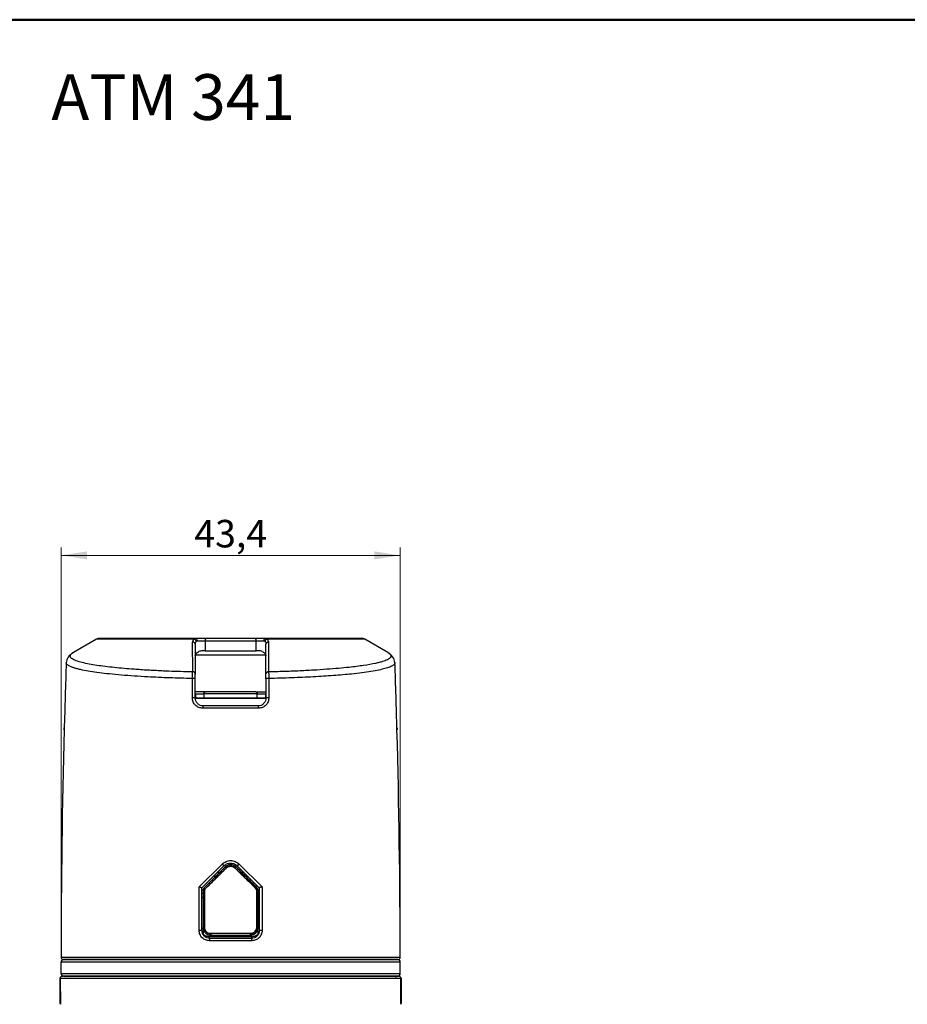
# Model space of a CAD drawing. Units: millimetres. Extents: x 10 to 416, y 10 to 287.
# Drawn here: x 190 to 303, y 162 to 287 of the extents above; entities that cross this region are included whole.
import ezdxf

# ---------------------------------------------------------------- set-up
doc = ezdxf.new("R2010")
doc.units = ezdxf.units.MM
doc.styles.add('SLDTEXTSTYLE1', font='TXT', dxfattribs={"width": 0.75})
doc.dimstyles.new('SLDDIMSTYLE0', dxfattribs={"dimtxt": 3.5, "dimasz": 3.302, "dimexe": 0, "dimexo": 0.0625, "dimgap": 0.875, "dimtad": 1, "dimdec": 1, "dimrnd": 1e-09, "dimzin": 12, "dimdsep": 46, "dimtxsty": 'SLDTEXTSTYLE1', "dimsah": 1, "dimcen": 0.09, "dimadec": 0, "dimazin": 3, "dimtfac": 1, "dimtdec": 1, "dimtofl": 0, "dimtmove": 0, "dimatfit": 3, "dimfxl": 1, "dimfrac": 2, "dimtolj": 1, "dimtzin": 12, "dimarcsym": 0})

# ---------------------------------------------------------------- blocks, each defined once
blk = doc.blocks.new('_D_4')
at = {"color": 150, "linetype": 'Continuous', "lineweight": 0}
for p, q in [((195.55, 168.63), (195.55, 219.8)), ((238.75, 168.63), (238.75, 219.8)), ((195.55, 218.8), (238.75, 218.8))]:
    blk.add_line(p, q, dxfattribs=at)
at = {"color": 150, "linetype": 'Continuous', "lineweight": 18}
for points in [[(195.55, 218.8), (198.85, 218.29), (198.85, 219.3)], [(238.75, 218.8), (235.45, 219.3), (235.45, 218.29)]]:
    blk.add_solid(points, dxfattribs=at)
at = {"color": 150, "linetype": 'Continuous', "lineweight": 18, "insert": (212.52, 223.31), "char_height": 3.5, "attachment_point": 1, "style": 'SLDTEXTSTYLE1'}
blk.add_mtext('43,4', dxfattribs=at)

msp = doc.modelspace()

# ---------------------------------------------------------------- linework, layer by layer
at = {"color": 7, "linetype": 'Continuous', "lineweight": 50}
msp.add_line((10, 287), (410, 287), dxfattribs=at)
at = {"color": 7, "linetype": 'Continuous', "lineweight": 25}
for p, q in [((200.05, 208.11), (197.13, 206.43)), ((237.18, 206.42), (234.24, 208.11)), ((212.32, 203.95), (212.31, 207.73)), ((212.65, 207.48), (212.65, 203.69)), ((212.91, 207.93), (213.91, 207.93)), ((213.91, 207.93), (213.91, 206.63)), ((213.91, 207.93), (220.39, 207.93)), ((220.39, 206.63), (220.39, 207.93)), ((220.39, 207.93), (221.39, 207.93)), ((221.65, 203.69), (221.65, 207.48)), ((221.99, 207.73), (221.98, 203.95)), ((197.07, 206.39), (197.13, 206.42)), ((213.91, 206.63), (213.57, 206.63)), ((213.91, 206.63), (220.39, 206.63)), ((220.72, 206.63), (220.39, 206.63)), ((212.28, 200.64), (212.28, 203.11)), ((212.65, 200.63), (212.65, 203.11)), ((221.65, 203.11), (221.65, 200.63)), ((222.02, 203.11), (222.02, 200.64)), ((213.86, 201.41), (212.65, 201.41)), ((212.66, 201.11), (212.66, 200.61)), ((213.75, 201.21), (213.75, 200.61)), ((213.75, 201.21), (220.55, 201.21)), ((220.44, 201.41), (221.65, 201.41)), ((220.55, 200.61), (220.55, 201.21)), ((221.64, 200.61), (221.64, 201.11)), ((220.7, 199.34), (213.6, 199.34)), ((195.95, 196.6), (195.95, 196.82)), ((238.34, 196.82), (238.35, 196.6)), ((213.14, 176.61), (216.07, 179.5)), ((213.5, 176.48), (216.3, 179.28)), ((217.57, 179.32), (217.85, 179.12)), ((218, 179.28), (220.8, 176.48)), ((218.22, 179.5), (221.15, 176.61)), ((216.44, 179.12), (213.71, 176.39)), ((216.58, 178.98), (213.82, 176.25)), ((220.48, 176.25), (217.72, 178.98)), ((220.59, 176.39), (217.85, 179.12)), ((215.02, 178.01), (215.32, 178.01)), ((218.98, 178.01), (219.28, 178.01)), ((213.14, 171.03), (213.14, 176.61)), ((213.63, 175.73), (213.48, 175.73)), ((213.49, 176.23), (213.68, 176.23)), ((213.5, 176.48), (213.5, 176.48)), ((213.5, 171.03), (213.5, 176.48)), ((213.65, 175.73), (213.5, 175.73)), ((213.65, 176.25), (213.65, 171.43)), ((213.79, 176.22), (213.82, 176.22)), ((213.82, 176.25), (213.82, 171.43)), ((220.34, 176.28), (220.41, 176.32)), ((220.44, 176.33), (220.47, 176.35)), ((220.48, 171.43), (220.48, 176.25)), ((220.48, 176.22), (220.5, 176.22)), ((220.65, 171.43), (220.65, 176.25)), ((220.82, 175.73), (220.66, 175.73)), ((220.67, 176.23), (220.81, 176.23)), ((220.8, 176.48), (220.8, 171.03)), ((220.8, 176.48), (220.8, 176.48)), ((221.15, 176.61), (221.15, 171.03)), ((213.63, 175.23), (213.48, 175.23)), ((213.49, 175.23), (213.63, 175.23)), ((220.66, 175.23), (220.81, 175.23)), ((220.81, 175.23), (220.66, 175.23)), ((213.67, 170.93), (213.52, 170.93)), ((213.52, 170.93), (213.67, 170.93)), ((213.65, 170.69), (213.63, 170.67)), ((213.63, 170.67), (213.65, 170.69)), ((213.65, 171.43), (213.81, 171.43)), ((213.81, 171.43), (213.65, 171.43)), ((213.65, 170.93), (213.67, 170.93)), ((213.65, 170.93), (213.67, 170.93)), ((213.65, 170.93), (213.65, 170.68)), ((213.65, 170.93), (213.65, 170.68)), ((213.8, 170.93), (213.87, 170.93)), ((213.85, 170.93), (213.83, 170.93)), ((214.04, 170.92), (214.01, 170.93)), ((219.67, 170.63), (214.62, 170.63)), ((220.21, 170.6), (220.22, 170.68)), ((220.22, 170.67), (220.21, 170.62)), ((220.39, 170.93), (220.49, 170.93)), ((220.4, 170.93), (220.51, 170.93)), ((220.51, 170.93), (220.47, 170.93)), ((220.61, 170.93), (220.65, 170.93)), ((220.63, 171.43), (220.65, 171.43)), ((220.65, 170.93), (220.65, 170.69)), ((220.65, 170.68), (220.65, 170.93)), ((220.65, 170.68), (220.65, 170.93)), ((220.66, 170.67), (220.65, 170.69)), ((220.65, 170.69), (220.66, 170.67)), ((220.66, 170.93), (220.8, 170.93)), ((213.82, 170.43), (213.67, 170.43)), ((213.67, 170.43), (213.83, 170.43)), ((213.82, 170.43), (213.72, 170.43)), ((219.83, 169.73), (214.46, 169.73)), ((219.78, 170.23), (214.51, 170.23)), ((214.65, 170.43), (219.65, 170.43)), ((220.62, 170.43), (220.47, 170.43)), ((220.47, 170.43), (220.62, 170.43)), ((195.55, 167.63), (238.75, 167.63)), ((195.55, 165.53), (195.55, 167.03)), ((195.55, 167.03), (238.75, 167.03)), ((238.45, 167.33), (195.85, 167.33)), ((238.75, 165.53), (238.75, 167.03)), ((238.75, 165.53), (195.55, 165.53)), ((195.45, 164.93), (195.48, 161.64)), ((195.45, 161.78), (195.45, 164.93)), ((195.85, 165.23), (238.45, 165.23)), ((196.05, 165.23), (196.14, 165.18)), ((238.14, 165.13), (238.26, 165.23)), ((238.21, 165.14), (238.29, 165.21)), ((238.82, 161.64), (238.84, 164.93)), ((238.85, 164.93), (238.85, 161.78)), ((238.85, 161.78), (238.84, 161.76))]:
    msp.add_line(p, q, dxfattribs=at)
at = {"color": 8, "linetype": 'Continuous', "lineweight": 25}
for p, q in [((212.47, 208.11), (200.05, 208.11)), ((234.24, 208.11), (221.82, 208.11)), ((212.69, 206.15), (221.64, 206.15)), ((213.75, 201.11), (212.66, 201.11)), ((221.64, 201.11), (220.55, 201.11)), ((217.15, 200.56), (212.63, 200.56)), ((221.67, 200.56), (217.15, 200.56)), ((215.73, 178.42), (215.43, 178.42)), ((218.86, 178.42), (218.56, 178.42))]:
    msp.add_line(p, q, dxfattribs=at)
at = {"color": 7, "linetype": 'Continuous', "lineweight": 25, "flags": 128}
msp.add_lwpolyline([(238.17, 165.11), (238.17, 165.11), (238.25, 165.18), (238.28, 165.2), (238.29, 165.21), (238.29, 165.21), (238.29, 165.21), (238.29, 165.21), (238.29, 165.21)], dxfattribs=at)
at = {"color": 7, "linetype": 'Continuous', "lineweight": 25}
for centre, radius, start, end in [((200.48, 207.38), 0.85, 90, 120), ((212.42, 207.75), 0.371, 16.7864, 81.9062), ((212.64, 207.96), 0.27, 352.7813, 80.2237), ((214.25, 208), 0.355, 139.5522, 191.3789), ((220.04, 208), 0.355, 348.6211, 40.4478), ((221.66, 207.96), 0.27, 99.7763, 187.2187), ((221.87, 207.75), 0.371, 98.0938, 163.2136), ((233.82, 207.38), 0.85, 60, 90), ((212.36, 207.45), 0.289, 4.7586, 100.6171), ((221.94, 207.45), 0.289, 79.3829, 175.2414), ((1280.79, 167.13), 1085.24, 177.99277, 178.44378), ((-846.5, 167.13), 1085.24, 1.55628, 2.00716), ((212.38, 200.22), 2.9, 84.7984, 92.1174), ((212.36, 203.67), 0.287, 4.7383, 98.8015), ((221.93, 203.67), 0.287, 81.1985, 175.2617), ((221.91, 200.22), 2.9, 87.8826, 95.2016), ((212.39, 197.53), 3.11, 85.1546, 91.9713), ((221.91, 197.53), 3.11, 88.0287, 94.8454), ((214.06, 199.41), 0.472, 151.9322, 188.4204), ((220.23, 199.41), 0.472, 351.5796, 28.0678), ((1280.79, 167.13), 1085.24, 178.44378, 179.9736), ((-846.5, 167.13), 1085.24, 0.0264, 1.55622), ((218.19, 181.5), 2.92, 223.4187, 229.5753), ((216.11, 181.5), 2.92, 310.4247, 316.5813), ((219.55, 182.03), 4.26, 223.0227, 225.6437), ((214.74, 182.03), 4.26, 314.3563, 316.9773), ((213.85, 176.25), 0.199, 135.0104, 180.1338), ((213.85, 176.25), 0.2, 135, 180), ((213.78, 171.48), 4.77, 89.544, 91.5716), ((214.08, 176.57), 0.42, 206.0398, 230.4828), ((220.21, 176.57), 0.42, 309.5172, 333.9603), ((220.52, 171.48), 4.77, 88.4284, 90.456), ((220.45, 176.25), 0.199, 359.8662, 44.9896), ((220.45, 176.25), 0.2, 0, 45), ((213.24, 145.4), 25.63, 89.4288, 90.2238), ((213.78, 161.05), 10.38, 89.7903, 90.7225), ((215.07, 170.58), 0.446, 173.6207, 199.793), ((219.23, 170.58), 0.446, 340.207, 6.3793), ((220.52, 161.05), 10.38, 89.2775, 90.2097), ((221.05, 145.4), 25.63, 89.7762, 90.5712), ((215.09, 169.8), 0.633, 159.1107, 186.6698), ((219.21, 169.8), 0.633, 353.3302, 20.8893), ((195.85, 167.63), 0.3, 179.9736, 270), ((195.85, 167.03), 0.3, 90, 180), ((238.45, 167.63), 0.3, 270, 0.0264), ((238.45, 167.03), 0.3, 0, 90), ((195.85, 165.53), 0.3, 180, 270), ((238.45, 165.53), 0.3, 270, 0)]:
    msp.add_arc(centre, radius, start, end, dxfattribs=at)
for points, knots in [([(212.69, 208.23), (211.97, 208.23), (210.55, 208.23), (208.53, 208.23), (206.64, 208.23), (204.93, 208.23), (203.46, 208.23), (202.27, 208.23), (201.37, 208.23), (200.78, 208.23), (200.49, 208.23), (200.51, 208.23), (200.51, 208.23)], [0, 0, 0, 0, 0.103347, 0.206707, 0.31407, 0.421457, 0.528821, 0.636208, 0.739549, 0.842915, 0.946256, 1, 1, 1, 1]), ([(212.31, 207.73), (212.31, 207.8), (212.33, 207.92), (212.42, 208.05), (212.47, 208.11)], [0, 0, 0, 0, 0.5044454, 1, 1, 1, 1]), ([(212.47, 208.11), (212.5, 208.15), (212.56, 208.21), (212.65, 208.22), (212.69, 208.23)], [0, 0, 0, 0, 0.506876, 1, 1, 1, 1]), ([(213.98, 208.23), (213.87, 208.23), (213.64, 208.23), (213.28, 208.23), (212.94, 208.23), (212.77, 208.23), (212.69, 208.23)], [0, 0, 0, 0, 0.245254, 0.5, 0.754746, 1, 1, 1, 1]), ([(220.31, 208.23), (219.79, 208.23), (218.75, 208.23), (217.15, 208.23), (215.55, 208.23), (214.5, 208.23), (213.98, 208.23)], [0, 0, 0, 0, 0.249979, 0.5, 0.749979, 1, 1, 1, 1]), ([(221.61, 208.23), (221.52, 208.23), (221.35, 208.23), (221.02, 208.23), (220.66, 208.23), (220.43, 208.23), (220.31, 208.23)], [0, 0, 0, 0, 0.245254, 0.5, 0.754746, 1, 1, 1, 1]), ([(221.61, 208.23), (221.65, 208.22), (221.73, 208.21), (221.79, 208.15), (221.82, 208.11)], [0, 0, 0, 0, 0.4931241, 1, 1, 1, 1]), ([(233.78, 208.23), (233.79, 208.23), (233.81, 208.23), (233.51, 208.23), (232.92, 208.23), (232.02, 208.23), (230.84, 208.23), (229.36, 208.23), (227.66, 208.23), (225.76, 208.23), (223.74, 208.23), (222.32, 208.23), (221.61, 208.23)], [0, 0, 0, 0, 0.05372, 0.157085, 0.260426, 0.363792, 0.471155, 0.578543, 0.685906, 0.793293, 0.89664, 1, 1, 1, 1]), ([(221.82, 208.11), (221.87, 208.05), (221.97, 207.92), (221.98, 207.8), (221.99, 207.73)], [0, 0, 0, 0, 0.495555, 1, 1, 1, 1]), ([(212.65, 207.48), (212.65, 207.54), (212.66, 207.66), (212.74, 207.79), (212.78, 207.86)], [0, 0, 0, 0, 0.500014, 1, 1, 1, 1]), ([(212.78, 207.86), (212.79, 207.88), (212.83, 207.92), (212.88, 207.93), (212.91, 207.93)], [0, 0, 0, 0, 0.5002558, 1, 1, 1, 1]), ([(221.39, 207.93), (221.41, 207.93), (221.47, 207.92), (221.5, 207.88), (221.52, 207.86)], [0, 0, 0, 0, 0.499744, 1, 1, 1, 1]), ([(221.52, 207.86), (221.56, 207.79), (221.63, 207.66), (221.64, 207.54), (221.65, 207.48)], [0, 0, 0, 0, 0.5000274, 1, 1, 1, 1]), ([(197.12, 206.42), (196.87, 206.24), (196.36, 205.88), (196.26, 205.39), (196.21, 205.14)], [0, 0, 0, 0, 0.495881, 1, 1, 1, 1]), ([(212.65, 206.02), (212.67, 206.1), (212.7, 206.26), (212.91, 206.45), (213.07, 206.54), (213.12, 206.56)], [0, 0, 0, 0, 0.44569, 0.835071, 1, 1, 1, 1]), ([(213.57, 206.63), (213.49, 206.63), (213.32, 206.63), (213.18, 206.58), (213.12, 206.56)], [0, 0, 0, 0, 0.516194, 1, 1, 1, 1]), ([(221.18, 206.56), (221.1, 206.59), (220.96, 206.63), (220.8, 206.63), (220.72, 206.63)], [0, 0, 0, 0, 0.522449, 1, 1, 1, 1]), ([(221.18, 206.56), (221.27, 206.51), (221.47, 206.39), (221.62, 206.2), (221.64, 206.08), (221.65, 206.02)], [0, 0, 0, 0, 0.352037, 0.702911, 1, 1, 1, 1]), ([(238.08, 205.14), (238.03, 205.39), (237.93, 205.88), (237.43, 206.24), (237.17, 206.42)], [0, 0, 0, 0, 0.504117, 1, 1, 1, 1]), ([(212.28, 203.11), (212.28, 203.2), (212.28, 203.37), (212.29, 203.6), (212.3, 203.81), (212.31, 203.9), (212.32, 203.95)], [0, 0, 0, 0, 0.251611, 0.501066, 0.750172, 1, 1, 1, 1]), ([(212.65, 203.11), (212.65, 203.16), (212.65, 203.28), (212.65, 203.45), (212.65, 203.59), (212.65, 203.66), (212.65, 203.69)], [0, 0, 0, 0, 0.248289, 0.499503, 0.751306, 1, 1, 1, 1]), ([(221.65, 203.11), (221.65, 203.16), (221.65, 203.28), (221.65, 203.45), (221.65, 203.59), (221.65, 203.66), (221.65, 203.69)], [0, 0, 0, 0, 0.246824, 0.499404, 0.749798, 1, 1, 1, 1]), ([(221.98, 203.95), (221.98, 203.9), (221.99, 203.81), (222, 203.6), (222.01, 203.37), (222.02, 203.2), (222.02, 203.11)], [0, 0, 0, 0, 0.249829, 0.498934, 0.748387, 1, 1, 1, 1]), ([(213.6, 199.34), (213.43, 199.36), (213.09, 199.4), (212.65, 199.69), (212.4, 200.05), (212.29, 200.38), (212.28, 200.55), (212.28, 200.64)], [0, 0, 0, 0, 0.250623, 0.49946, 0.748541, 0.875376, 1, 1, 1, 1]), ([(213.65, 199.63), (213.52, 199.64), (213.26, 199.67), (212.98, 199.87), (212.8, 200.08), (212.68, 200.31), (212.66, 200.51), (212.65, 200.63)], [0, 0, 0, 0, 0.2504425, 0.4993019, 0.6394813, 0.7696769, 1, 1, 1, 1]), ([(217.15, 200.61), (216.46, 200.61), (215.03, 200.61), (213.5, 200.61), (212.75, 200.61), (212.65, 200.61)], [0, 0, 0, 0, 0.449698, 0.926332, 1, 1, 1, 1]), ([(213.75, 201.21), (213.75, 201.22), (213.75, 201.25), (213.76, 201.29), (213.78, 201.32), (213.81, 201.36), (213.87, 201.4), (213.92, 201.41), (213.95, 201.41)], [0, 0, 0, 0, 0.1117009, 0.2304596, 0.3574902, 0.4937854, 0.7140942, 1, 1, 1, 1]), ([(220.35, 201.41), (219.85, 201.41), (218.85, 201.41), (217.15, 201.41), (215.45, 201.41), (214.44, 201.41), (213.95, 201.41)], [0, 0, 0, 0, 0.2453475, 0.5, 0.7546525, 1, 1, 1, 1]), ([(221.64, 200.61), (221.54, 200.61), (220.77, 200.61), (219.27, 200.61), (217.84, 200.61), (217.15, 200.61)], [0, 0, 0, 0, 0.070219, 0.548628, 1, 1, 1, 1]), ([(220.35, 201.41), (220.38, 201.41), (220.43, 201.4), (220.48, 201.36), (220.51, 201.32), (220.53, 201.29), (220.55, 201.25), (220.55, 201.22), (220.55, 201.21)], [0, 0, 0, 0, 0.285873, 0.506214, 0.642497, 0.769523, 0.888286, 1, 1, 1, 1]), ([(221.65, 200.63), (221.63, 200.51), (221.61, 200.31), (221.49, 200.08), (221.32, 199.87), (221.04, 199.67), (220.78, 199.64), (220.65, 199.63)], [0, 0, 0, 0, 0.230216, 0.360288, 0.500298, 0.7494, 1, 1, 1, 1]), ([(222.02, 200.64), (222.01, 200.55), (222, 200.38), (221.89, 200.05), (221.65, 199.69), (221.21, 199.4), (220.87, 199.36), (220.7, 199.34)], [0, 0, 0, 0, 0.124579, 0.251266, 0.500174, 0.749234, 1, 1, 1, 1]), ([(216.07, 179.5), (216.23, 179.62), (216.55, 179.86), (217.15, 179.97), (217.75, 179.86), (218.06, 179.62), (218.22, 179.5)], [0, 0, 0, 0, 0.250658, 0.49979, 0.749149, 1, 1, 1, 1]), ([(216.3, 179.28), (216.37, 179.34), (216.51, 179.46), (216.8, 179.59), (217.15, 179.65), (217.49, 179.59), (217.78, 179.46), (217.92, 179.34), (218, 179.28)], [0, 0, 0, 0, 0.156205, 0.291703, 0.499771, 0.708166, 0.843754, 1, 1, 1, 1]), ([(217.85, 179.12), (217.74, 179.21), (217.5, 179.39), (217.08, 179.44), (216.71, 179.34), (216.53, 179.19), (216.44, 179.12)], [0, 0, 0, 0, 0.2805885, 0.5590832, 0.7788391, 1, 1, 1, 1]), ([(216.44, 179.12), (216.51, 179.18), (216.63, 179.28), (216.87, 179.39), (217.15, 179.43), (217.43, 179.39), (217.67, 179.28), (217.79, 179.18), (217.85, 179.12)], [0, 0, 0, 0, 0.163691, 0.301685, 0.499773, 0.698213, 0.836278, 1, 1, 1, 1]), ([(216.44, 179.12), (215.93, 178.61), (215.01, 177.69), (214.1, 176.79), (213.71, 176.39)], [0, 0, 0, 0, 0.56133, 1, 1, 1, 1]), ([(213.82, 176.25), (214.33, 176.75), (215.25, 177.66), (216.17, 178.58), (216.58, 178.98)], [0, 0, 0, 0, 0.558609, 1, 1, 1, 1]), ([(216.58, 178.98), (216.61, 179.01), (216.69, 179.08), (216.88, 179.18), (217.15, 179.23), (217.41, 179.18), (217.6, 179.08), (217.68, 179.01), (217.72, 178.98)], [0, 0, 0, 0, 0.112976, 0.250756, 0.500002, 0.749246, 0.885804, 1, 1, 1, 1]), ([(217.72, 178.98), (217.68, 179.02), (217.6, 179.09), (217.41, 179.18), (217.15, 179.23), (216.88, 179.18), (216.69, 179.09), (216.62, 179.02), (216.58, 178.98)], [0, 0, 0, 0, 0.124005, 0.250776, 0.5, 0.749218, 0.875977, 1, 1, 1, 1]), ([(217.72, 178.98), (218.24, 178.47), (219.16, 177.56), (220.08, 176.65), (220.48, 176.25)], [0, 0, 0, 0, 0.5613242, 1, 1, 1, 1]), ([(220.59, 176.39), (220.08, 176.89), (219.17, 177.8), (218.26, 178.72), (217.85, 179.12)], [0, 0, 0, 0, 0.558604, 1, 1, 1, 1]), ([(213.14, 176.61), (213.18, 176.59), (213.24, 176.56), (213.32, 176.53), (213.38, 176.51), (213.43, 176.49), (213.47, 176.48), (213.49, 176.48), (213.49, 176.48), (213.5, 176.48)], [0, 0, 0, 0, 0.249481, 0.372774, 0.504423, 0.641143, 0.770409, 0.890298, 1, 1, 1, 1]), ([(213.65, 176.25), (213.65, 176.25), (213.65, 176.25), (213.68, 176.25), (213.71, 176.25), (213.74, 176.25), (213.78, 176.25), (213.8, 176.25), (213.81, 176.25), (213.82, 176.25)], [0, 0, 0, 0, 0.215117, 0.404612, 0.568421, 0.706486, 0.904717, 0.965296, 1, 1, 1, 1]), ([(213.65, 176.25), (213.65, 175.35), (213.65, 173.74), (213.65, 172.13), (213.65, 171.43)], [0, 0, 0, 0, 0.56, 1, 1, 1, 1]), ([(213.82, 176.25), (213.8, 176.26), (213.77, 176.3), (213.73, 176.34), (213.71, 176.37), (213.7, 176.38), (213.71, 176.38), (213.71, 176.39)], [0, 0, 0, 0, 0.241195, 0.499264, 0.695238, 0.834113, 1, 1, 1, 1]), ([(213.82, 171.43), (213.82, 172.33), (213.82, 173.93), (213.82, 175.54), (213.82, 176.25)], [0, 0, 0, 0, 0.560001, 1, 1, 1, 1]), ([(213.83, 176.35), (213.83, 176.35), (213.84, 176.34), (213.88, 176.32), (213.93, 176.29), (213.96, 176.28)], [0, 0, 0, 0, 0.0001223, 0.4253573, 1, 1, 1, 1]), ([(213.96, 176.28), (213.93, 176.29), (213.88, 176.32), (213.84, 176.34), (213.83, 176.35)], [0, 0, 0, 0, 0.5668889, 1, 1, 1, 1]), ([(220.41, 176.32), (220.39, 176.31), (220.37, 176.29), (220.34, 176.28), (220.34, 176.28)], [0, 0, 0, 0, 0.947909, 1, 1, 1, 1]), ([(220.59, 176.39), (220.59, 176.38), (220.59, 176.38), (220.58, 176.37), (220.56, 176.34), (220.53, 176.3), (220.49, 176.26), (220.48, 176.25)], [0, 0, 0, 0, 0.165855, 0.304719, 0.500736, 0.758804, 1, 1, 1, 1]), ([(220.48, 176.25), (220.48, 176.25), (220.51, 176.25), (220.55, 176.25), (220.59, 176.25), (220.62, 176.25), (220.64, 176.25), (220.65, 176.25), (220.65, 176.25)], [0, 0, 0, 0, 0.034731, 0.292964, 0.431136, 0.595073, 0.784716, 1, 1, 1, 1]), ([(220.48, 176.25), (220.48, 175.35), (220.48, 173.74), (220.48, 172.14), (220.48, 171.43)], [0, 0, 0, 0, 0.56, 1, 1, 1, 1]), ([(220.65, 171.43), (220.65, 172.33), (220.65, 173.93), (220.65, 175.54), (220.65, 176.25)], [0, 0, 0, 0, 0.560001, 1, 1, 1, 1]), ([(221.15, 176.61), (221.11, 176.59), (221.05, 176.56), (220.97, 176.53), (220.91, 176.51), (220.86, 176.5), (220.83, 176.48), (220.8, 176.48), (220.8, 176.48), (220.8, 176.48)], [0, 0, 0, 0, 0.249475, 0.37272, 0.504418, 0.640847, 0.770066, 0.890078, 1, 1, 1, 1]), ([(214.46, 169.73), (214.29, 169.75), (213.95, 169.79), (213.51, 170.08), (213.27, 170.44), (213.16, 170.77), (213.15, 170.94), (213.14, 171.03)], [0, 0, 0, 0, 0.250629, 0.499398, 0.748407, 0.875174, 1, 1, 1, 1]), ([(214.5, 170.03), (214.37, 170.04), (214.11, 170.07), (213.82, 170.27), (213.65, 170.48), (213.53, 170.71), (213.51, 170.91), (213.5, 171.03)], [0, 0, 0, 0, 0.250464, 0.499217, 0.637553, 0.767195, 1, 1, 1, 1]), ([(213.65, 171.43), (213.67, 171.28), (213.71, 170.99), (213.97, 170.66), (214.3, 170.46), (214.53, 170.44), (214.65, 170.43)], [0, 0, 0, 0, 0.280873, 0.559714, 0.77997, 1, 1, 1, 1]), ([(214.65, 170.43), (214.63, 170.43), (214.5, 170.43), (214.24, 170.49), (213.97, 170.67), (213.8, 170.88), (213.68, 171.11), (213.66, 171.3), (213.65, 171.43)], [0, 0, 0, 0, 0.0276974, 0.2509778, 0.4997887, 0.6354474, 0.7641783, 1, 1, 1, 1]), ([(213.65, 170.69), (213.65, 170.73), (213.65, 170.79), (213.65, 170.87), (213.65, 170.91), (213.65, 170.93)], [0, 0, 0, 0, 0.499871, 0.816869, 1, 1, 1, 1]), ([(213.65, 170.68), (213.65, 170.63), (213.66, 170.53), (213.72, 170.46), (213.75, 170.43)], [0, 0, 0, 0, 0.5024486, 1, 1, 1, 1]), ([(213.75, 170.43), (213.72, 170.46), (213.68, 170.5), (213.67, 170.57), (213.67, 170.59)], [0, 0, 0, 0, 0.745906, 1, 1, 1, 1]), ([(213.83, 170.84), (213.83, 170.85), (213.82, 170.86), (213.81, 170.87), (213.81, 170.89), (213.81, 170.89), (213.81, 170.89)], [0, 0, 0, 0, 0.154542, 0.441503, 0.717578, 1, 1, 1, 1]), ([(214.62, 170.63), (214.51, 170.64), (214.27, 170.67), (214, 170.89), (213.85, 171.15), (213.83, 171.34), (213.82, 171.43)], [0, 0, 0, 0, 0.280758, 0.560244, 0.77972, 1, 1, 1, 1]), ([(213.82, 171.43), (213.82, 171.38), (213.83, 171.27), (213.89, 171.07), (214.04, 170.85), (214.31, 170.67), (214.52, 170.64), (214.62, 170.63)], [0, 0, 0, 0, 0.124969, 0.251489, 0.500263, 0.749232, 1, 1, 1, 1]), ([(219.65, 170.43), (219.79, 170.45), (220.09, 170.48), (220.42, 170.75), (220.61, 171.08), (220.64, 171.31), (220.65, 171.43)], [0, 0, 0, 0, 0.280398, 0.559012, 0.779637, 1, 1, 1, 1]), ([(220.65, 171.43), (220.63, 171.3), (220.61, 171.11), (220.49, 170.88), (220.32, 170.67), (220.07, 170.5), (219.83, 170.44), (219.7, 170.43), (219.66, 170.43), (219.65, 170.43)], [0, 0, 0, 0, 0.235776, 0.364568, 0.500344, 0.748759, 0.920823, 0.972079, 1, 1, 1, 1]), ([(220.48, 171.43), (220.46, 171.31), (220.43, 171.08), (220.22, 170.81), (219.95, 170.66), (219.76, 170.64), (219.67, 170.63)], [0, 0, 0, 0, 0.27818, 0.557094, 0.777613, 1, 1, 1, 1]), ([(219.67, 170.63), (219.78, 170.64), (219.99, 170.66), (220.25, 170.85), (220.4, 171.07), (220.47, 171.27), (220.48, 171.38), (220.48, 171.43)], [0, 0, 0, 0, 0.250594, 0.499333, 0.748312, 0.874986, 1, 1, 1, 1]), ([(220.8, 171.03), (220.78, 170.91), (220.76, 170.71), (220.64, 170.48), (220.47, 170.27), (220.19, 170.07), (219.93, 170.04), (219.8, 170.03)], [0, 0, 0, 0, 0.232691, 0.362201, 0.500356, 0.749356, 1, 1, 1, 1]), ([(221.15, 171.03), (221.15, 170.94), (221.14, 170.77), (221.03, 170.44), (220.79, 170.08), (220.35, 169.79), (220.01, 169.75), (219.83, 169.73)], [0, 0, 0, 0, 0.124786, 0.251398, 0.500209, 0.749205, 1, 1, 1, 1]), ([(220.49, 170.93), (220.47, 170.93), (220.43, 170.93), (220.36, 170.93), (220.31, 170.93), (220.29, 170.93)], [0, 0, 0, 0, 0.407026, 0.666345, 1, 1, 1, 1]), ([(220.54, 170.43), (220.57, 170.46), (220.63, 170.53), (220.64, 170.63), (220.65, 170.68)], [0, 0, 0, 0, 0.4975554, 1, 1, 1, 1]), ([(220.64, 170.66), (220.64, 170.62), (220.63, 170.52), (220.57, 170.46), (220.54, 170.43)], [0, 0, 0, 0, 0.4607629, 1, 1, 1, 1]), ([(220.62, 170.93), (220.62, 170.93), (220.65, 170.93), (220.65, 170.93), (220.65, 170.93)], [0, 0, 0, 0, 0.000807, 1, 1, 1, 1]), ([(213.75, 170.43), (213.8, 170.42), (213.88, 170.4), (214.07, 170.33), (214.27, 170.25), (214.43, 170.24), (214.51, 170.23)], [0, 0, 0, 0, 0.259456, 0.497585, 0.749163, 1, 1, 1, 1]), ([(214.51, 170.23), (214.44, 170.23), (214.28, 170.25), (214.06, 170.32), (213.88, 170.4), (213.79, 170.42), (213.75, 170.43)], [0, 0, 0, 0, 0.23745, 0.502861, 0.760325, 1, 1, 1, 1]), ([(214.51, 170.23), (214.52, 170.25), (214.52, 170.29), (214.54, 170.34), (214.57, 170.39), (214.6, 170.42), (214.63, 170.43), (214.65, 170.43)], [0, 0, 0, 0, 0.165864, 0.339611, 0.52509, 0.758276, 1, 1, 1, 1]), ([(214.51, 170.23), (214.52, 170.24), (214.52, 170.27), (214.53, 170.31), (214.54, 170.34), (214.56, 170.38), (214.6, 170.42), (214.63, 170.42), (214.65, 170.43)], [0, 0, 0, 0, 0.107638, 0.222934, 0.348346, 0.485815, 0.678785, 1, 1, 1, 1]), ([(219.65, 170.43), (219.67, 170.42), (219.7, 170.42), (219.73, 170.38), (219.76, 170.34), (219.77, 170.31), (219.78, 170.27), (219.78, 170.24), (219.78, 170.23)], [0, 0, 0, 0, 0.3214449, 0.5141656, 0.6515293, 0.7769065, 0.8922433, 1, 1, 1, 1]), ([(219.7, 170.41), (219.7, 170.41), (219.72, 170.4), (219.75, 170.36), (219.77, 170.3), (219.78, 170.25), (219.78, 170.23)], [0, 0, 0, 0, 0.021488, 0.428648, 0.723044, 1, 1, 1, 1]), ([(219.78, 170.23), (219.86, 170.24), (220.02, 170.25), (220.23, 170.33), (220.42, 170.4), (220.5, 170.42), (220.54, 170.43)], [0, 0, 0, 0, 0.250647, 0.502266, 0.740471, 1, 1, 1, 1]), ([(220.54, 170.43), (220.5, 170.42), (220.42, 170.4), (220.23, 170.32), (220.02, 170.25), (219.86, 170.23), (219.78, 170.23)], [0, 0, 0, 0, 0.239628, 0.497281, 0.762702, 1, 1, 1, 1]), ([(195.85, 167.33), (195.88, 167.33), (195.94, 167.33), (196.45, 167.33), (197.23, 167.33), (198.2, 167.33), (199.3, 167.33), (200.59, 167.33), (202.06, 167.33), (203.69, 167.33), (205.46, 167.33), (207.33, 167.33), (209.48, 167.33), (211.89, 167.33), (214.52, 167.33), (217.15, 167.33), (219.77, 167.33), (222.41, 167.33), (224.82, 167.33), (226.96, 167.33), (228.84, 167.33), (230.6, 167.33), (232.24, 167.33), (233.71, 167.33), (235, 167.33), (236.09, 167.33), (237.07, 167.33), (237.84, 167.33), (238.35, 167.33), (238.42, 167.33), (238.45, 167.33)], [0, 0, 0, 0, 0.038817, 0.078837, 0.119976, 0.152144, 0.184303, 0.217156, 0.25, 0.282852, 0.315697, 0.347864, 0.380024, 0.42117, 0.461189, 0.5, 0.538818, 0.578837, 0.619976, 0.652144, 0.684303, 0.717156, 0.75, 0.782852, 0.815697, 0.847864, 0.880024, 0.92117, 0.961187, 1, 1, 1, 1]), ([(238.45, 167.33), (238.42, 167.33), (238.35, 167.33), (237.84, 167.33), (237.07, 167.33), (236.09, 167.33), (235, 167.33), (233.71, 167.33), (232.24, 167.33), (230.6, 167.33), (228.84, 167.33), (226.96, 167.33), (224.82, 167.33), (222.41, 167.33), (219.77, 167.33), (217.15, 167.33), (214.52, 167.33), (211.89, 167.33), (209.48, 167.33), (207.33, 167.33), (205.46, 167.33), (203.69, 167.33), (202.06, 167.33), (200.59, 167.33), (199.3, 167.33), (198.2, 167.33), (197.23, 167.33), (196.45, 167.33), (195.94, 167.33), (195.88, 167.33), (195.85, 167.33)], [0, 0, 0, 0, 0.038813, 0.07883, 0.119976, 0.152136, 0.184303, 0.217148, 0.25, 0.282844, 0.315697, 0.347856, 0.380024, 0.421163, 0.461182, 0.5, 0.538811, 0.57883, 0.619976, 0.652136, 0.684303, 0.717148, 0.75, 0.782844, 0.815697, 0.847856, 0.880024, 0.921163, 0.961183, 1, 1, 1, 1]), ([(238.84, 164.93), (238.81, 164.93), (238.74, 164.93), (238.16, 164.93), (237.26, 164.93), (236.06, 164.93), (234.59, 164.93), (232.88, 164.93), (230.98, 164.93), (228.92, 164.93), (226.75, 164.93), (224.49, 164.93), (222.19, 164.93), (219.88, 164.93), (217.58, 164.93), (215.33, 164.93), (213.14, 164.93), (210.82, 164.93), (208.42, 164.93), (206, 164.93), (203.49, 164.93), (201.04, 164.93), (198.85, 164.93), (197.24, 164.93), (196.17, 164.93), (195.56, 164.93), (195.49, 164.93), (195.45, 164.93)], [0, 0, 0, 0, 0.042249, 0.08379, 0.124622, 0.164746, 0.20416, 0.242866, 0.280862, 0.31815, 0.354728, 0.390598, 0.425758, 0.460209, 0.493951, 0.526984, 0.559307, 0.590922, 0.631958, 0.671734, 0.71025, 0.765622, 0.818163, 0.867872, 0.914749, 0.958792, 1, 1, 1, 1]), ([(238.54, 165.23), (238.51, 165.23), (238.45, 165.23), (237.94, 165.23), (237.16, 165.23), (236.18, 165.23), (235.08, 165.23), (233.79, 165.23), (232.3, 165.23), (230.66, 165.23), (228.89, 165.23), (227.01, 165.23), (224.85, 165.23), (222.43, 165.23), (219.78, 165.23), (217.15, 165.23), (214.51, 165.23), (211.86, 165.23), (209.44, 165.23), (207.29, 165.23), (205.41, 165.23), (203.63, 165.23), (201.99, 165.23), (200.51, 165.23), (199.21, 165.23), (198.11, 165.23), (197.13, 165.23), (196.35, 165.23), (195.84, 165.23), (195.78, 165.23), (195.75, 165.23)], [0, 0, 0, 0, 0.038812, 0.078828, 0.119973, 0.152133, 0.1843, 0.217143, 0.249995, 0.282839, 0.31569, 0.34785, 0.380017, 0.421155, 0.461173, 0.49999, 0.538801, 0.57882, 0.619966, 0.652127, 0.684296, 0.717141, 0.749995, 0.782841, 0.815694, 0.847855, 0.880024, 0.921163, 0.961184, 1, 1, 1, 1]), ([(195.85, 165.23), (195.88, 165.23), (195.94, 165.23), (196.45, 165.23), (197.23, 165.23), (198.2, 165.23), (199.3, 165.23), (200.58, 165.23), (202.06, 165.23), (203.69, 165.23), (205.46, 165.23), (207.33, 165.23), (209.48, 165.23), (211.89, 165.23), (214.52, 165.23), (217.15, 165.23), (219.77, 165.23), (222.41, 165.23), (224.82, 165.23), (226.96, 165.23), (228.84, 165.23), (230.6, 165.23), (232.24, 165.23), (233.71, 165.23), (235, 165.23), (236.09, 165.23), (237.07, 165.23), (237.84, 165.23), (238.35, 165.23), (238.42, 165.23), (238.45, 165.23)], [0, 0, 0, 0, 0.038813, 0.07883, 0.119976, 0.152136, 0.184303, 0.217148, 0.25, 0.282844, 0.315697, 0.347856, 0.380024, 0.421163, 0.461182, 0.5, 0.538811, 0.57883, 0.619976, 0.652136, 0.684303, 0.717148, 0.75, 0.782844, 0.815697, 0.847856, 0.880024, 0.921163, 0.961183, 1, 1, 1, 1]), ([(238.29, 165.21), (238.29, 165.21), (238.29, 165.21), (238.29, 165.21), (238.29, 165.21), (238.29, 165.21), (238.29, 165.21), (238.29, 165.21), (238.29, 165.21), (238.29, 165.21), (238.29, 165.21), (238.29, 165.21), (238.29, 165.21), (238.29, 165.21), (238.29, 165.21), (238.27, 165.2), (238.24, 165.17), (238.22, 165.15), (238.2, 165.14)], [0, 0, 0, 0, 0.000707, 0.001063, 0.001167, 0.001206, 0.001224, 0.001242, 0.001279, 0.001323, 0.001441, 0.001833, 0.003291, 0.009013, 0.032009, 0.070918, 0.397427, 1, 1, 1, 1]), ([(195.45, 161.76), (195.45, 161.76), (195.45, 161.76), (195.45, 161.77), (195.45, 161.77), (195.45, 161.78), (195.45, 161.78)], [0, 0, 0, 0, 0.242932, 0.485864, 0.741384, 1, 1, 1, 1]), ([(195.48, 161.64), (195.48, 161.65), (195.48, 161.66), (195.48, 161.68), (195.47, 161.7), (195.47, 161.71), (195.46, 161.73), (195.46, 161.74), (195.45, 161.75), (195.45, 161.76)], [0, 0, 0, 0, 0.243154, 0.364613, 0.486072, 0.607531, 0.72899, 0.850449, 1, 1, 1, 1]), ([(238.84, 161.76), (238.84, 161.74), (238.83, 161.71), (238.82, 161.68), (238.82, 161.67), (238.82, 161.65), (238.82, 161.64), (238.82, 161.64)], [0, 0, 0, 0, 0.488573, 0.615521, 0.742468, 0.871048, 1, 1, 1, 1])]:
    msp.add_open_spline(points, degree=3, knots=knots, dxfattribs=at)
at = {"color": 8, "linetype": 'Continuous', "lineweight": 25}
for points, knots in [([(212.32, 203.95), (211.29, 203.98), (209.94, 204.01), (208.37, 204.08), (207.47, 204.13), (206.58, 204.17), (205.71, 204.23), (204.69, 204.3), (203.54, 204.39), (202.31, 204.51), (201.14, 204.64), (200.07, 204.79), (199.08, 204.95), (198.18, 205.15), (197.42, 205.38), (197.02, 205.58), (196.84, 205.73), (196.76, 205.82), (196.71, 205.94), (196.73, 206.05), (196.79, 206.16), (196.88, 206.26), (196.97, 206.33), (197.05, 206.38), (197.07, 206.39)], [0, 0, 0, 0, 0.103329, 0.134987, 0.16732, 0.200314, 0.233954, 0.268223, 0.321452, 0.376854, 0.434333, 0.493783, 0.553727, 0.621768, 0.697478, 0.780364, 0.804371, 0.834009, 0.869142, 0.904723, 0.93521, 0.963705, 0.990252, 1, 1, 1, 1]), ([(237.18, 206.42), (237.19, 206.41), (237.26, 206.37), (237.37, 206.3), (237.49, 206.19), (237.57, 206.06), (237.58, 205.95), (237.55, 205.87), (237.53, 205.82), (237.49, 205.77), (237.43, 205.71), (237.32, 205.62), (237.13, 205.51), (236.84, 205.38), (236.5, 205.27), (236.08, 205.15), (235.35, 204.98), (234.15, 204.77), (232.52, 204.56), (230.91, 204.4), (229.39, 204.28), (227.67, 204.17), (225.81, 204.07), (223.9, 204), (222.62, 203.97), (221.98, 203.95)], [0, 0, 0, 0, 0.007392, 0.032877, 0.06557, 0.101528, 0.139384, 0.164005, 0.171082, 0.187975, 0.206417, 0.226426, 0.268479, 0.306049, 0.342903, 0.381869, 0.419977, 0.517546, 0.61334, 0.673904, 0.735199, 0.802033, 0.87283, 0.936487, 1, 1, 1, 1]), ([(212.28, 203.11), (211.3, 203.14), (209.34, 203.19), (206.88, 203.3), (204.85, 203.43), (203.21, 203.55), (201.72, 203.69), (200.39, 203.85), (199.23, 204.01), (198.38, 204.17), (197.77, 204.3), (197.35, 204.42), (196.98, 204.54), (196.67, 204.67), (196.44, 204.8), (196.28, 204.94), (196.2, 205.05), (196.22, 205.12), (196.23, 205.14)], [0, 0, 0, 0, 0.107823, 0.217466, 0.291615, 0.366581, 0.442366, 0.514612, 0.588406, 0.663747, 0.705217, 0.7481, 0.792396, 0.838105, 0.885224, 0.930392, 0.982358, 1, 1, 1, 1]), ([(238.08, 205.14), (238.07, 205.1), (238.07, 205.03), (237.99, 204.91), (237.81, 204.76), (237.45, 204.58), (236.84, 204.38), (236.04, 204.19), (235.06, 204.01), (233.9, 203.84), (232.34, 203.66), (230.31, 203.48), (227.72, 203.32), (224.95, 203.19), (222.99, 203.14), (222.02, 203.11)], [0, 0, 0, 0, 0.035358, 0.076729, 0.115143, 0.192919, 0.266778, 0.336717, 0.412099, 0.485945, 0.558255, 0.671422, 0.782763, 0.892286, 1, 1, 1, 1])]:
    msp.add_open_spline(points, degree=3, knots=knots, dxfattribs=at)
at = {"color": 7, "linetype": 'Continuous', "lineweight": 25}
for points in [[(220.65, 199.63), (219.48, 199.63), (217.15, 199.63), (214.81, 199.63), (213.65, 199.63)], [(219.8, 170.03), (218.91, 170.03), (217.15, 170.03), (215.38, 170.03), (214.5, 170.03)], [(214.65, 170.43), (215.48, 170.43), (217.15, 170.43), (218.81, 170.43), (219.65, 170.43)], [(195.45, 164.93), (195.45, 164.97), (195.46, 165.05), (195.53, 165.15), (195.63, 165.21), (195.71, 165.22), (195.75, 165.23)], [(238.54, 165.23), (238.58, 165.22), (238.66, 165.22), (238.76, 165.15), (238.83, 165.04), (238.84, 164.97), (238.85, 164.93)]]:
    msp.add_open_spline(points, degree=3, dxfattribs=at)

# ---------------------------------------------------------------- texts
at = {"color": 7, "linetype": 'Continuous', "lineweight": 0, "insert": (209.83, 280.06), "char_height": 5.821, "attachment_point": 2, "style": 'SLDTEXTSTYLE1'}
msp.add_mtext('ATM 341', dxfattribs=at)

# ---------------------------------------------------------------- dimensions: what is measured, and where the dimension line sits
at = {"color": 150, "linetype": 'Continuous', "lineweight": 18}
dim = msp.add_linear_dim(base=(238.75, 218.8), p1=(195.55, 167.63), p2=(238.75, 167.63), text='43,4', dimstyle='SLDDIMSTYLE0', dxfattribs=at)
dim.commit()
dim.dimension.update_dxf_attribs({"geometry": '_D_4', "text_midpoint": (217.04, 218.8), "dimtype": 160})

doc.saveas('drawing.dxf')
